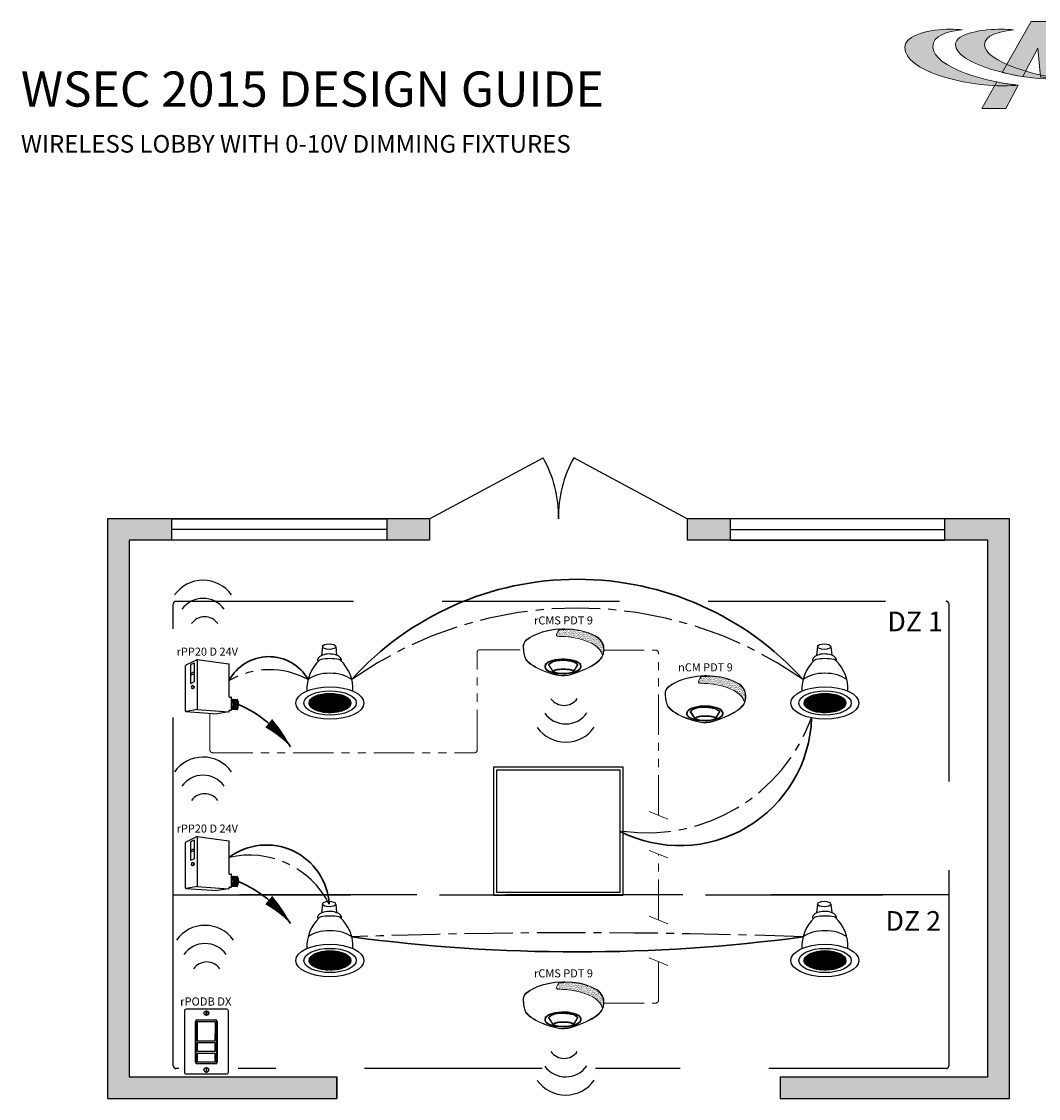
# Model space of a CAD drawing. Units: inches. Extents: x -6.4 to 62.5, y -20.3 to 52.5.
# Drawn here: x -4.9 to 26.7, y 19.1 to 52.5 of the extents above; entities that cross this region are included whole.
import ezdxf
from ezdxf.enums import TextEntityAlignment as Align

# ---------------------------------------------------------------- set-up
doc = ezdxf.new("R2010")
doc.units = ezdxf.units.IN
doc.header["$LTSCALE"] = 2
doc.header["$MEASUREMENT"] = 0
for name, pattern in [('CENTER2', [1.125, 0.75, -0.125, 0.125, -0.125]), ('HIDDENX2', [0.75, 0.5, -0.25]), ('PHANTOM2', [1.25, 0.625, -0.125, 0.125, -0.125, 0.125, -0.125])]:
    doc.linetypes.add(name, pattern=pattern)
for name, color, linetype in [('0-10V FIXT2', 7, 'Continuous'), ('NLIGHT RISER', 7, 'Continuous'), ('SSI-RISER', 7, 'Continuous'), ('TB 24X36$0$Layer 1', 7, 'Continuous'), ('TB 24X36$0$SSILEGEND', 7, 'Continuous')]:
    doc.layers.add(name, color=color, linetype=linetype)
for name, color, linetype, lineweight in [('CLASS II LOW VOLTAGE', 5, 'PHANTOM2', 0), ('LINE VOLTAGE', 1, 'Continuous', 30), ('LV DIMMING', 200, 'CENTER2', 25)]:
    doc.layers.add(name, color=color, linetype=linetype, lineweight=lineweight)
doc.styles.add('SSI', font='romans.shx', dxfattribs={"width": 0.8})
doc.styles.add('SSI-Bold', font='arial.ttf')
doc.styles.get("Standard").update_dxf_attribs({"font": 'arial.ttf'})

# ---------------------------------------------------------------- blocks, each defined once
blk = doc.blocks.new('Downlight')
h = blk.add_hatch()
h.set_pattern_fill('ANSI37', color=256, scale=0.1125, angle=30, style=0)
h.set_pattern_definition([(75, (-37.246441, -31.749426), (-0.013583332, 0.003639643), []), (165, (-37.246441, -31.749426), (-0.003639643, -0.013583332), [])])
edge = h.paths.add_edge_path()
edge.add_ellipse((0.294, -0.282), major_axis=(-0.274, 0), ratio=0.462626, start_angle=0, end_angle=360)
for p, q in [((0.197, 0.456), (0.183, 0.34)), ((0.368, 0.456), (0.381, 0.345))]:
    blk.add_line(p, q)
for centre, radius, start, end in [((0.18, 0.253), 0.0352, 101.4791, 132.6191), ((0.405, 0.253), 0.0352, 47.3809, 78.5209), ((0.503, -0.098), 0.512, 132.6191, 183.0524), ((0.082, -0.098), 0.512, 356.9476, 47.3809)]:
    blk.add_arc(centre, radius, start, end)
for centre, major_axis, ratio in [((0.282, 0.456), (-0.0854, 0), 0.426788), ((0.292, -0.282), (-0.445, 0), 0.477387), ((0.294, -0.282), (-0.343, 0), 0.462626), ((0.294, -0.282), (-0.274, 0), 0.462626)]:
    blk.add_ellipse(centre, major_axis=major_axis, ratio=ratio)
for centre, major_axis, ratio, start_param, end_param in [((0.288, 0.279), (-0.158, 0), 0.511628, 2.957076, 6.539631), ((0.292, 0.087), (0.363, 0), 0.583752, 1.236016, 1.905577), ((0.292, -0.104), (0.363, 0), 0.583752, 0.664536, 2.477057)]:
    blk.add_ellipse(centre, major_axis=major_axis, ratio=ratio, start_param=start_param, end_param=end_param)
blk = doc.blocks.new('nPP16D')
for p, q in [((0, -0.319), (0, 0.319)), ((0.159, 0.401), (0.003, 0.323)), ((0.118, 0.352), (0.07, 0.328)), ((0.07, 0.328), (0.07, 0.066)), ((0.118, 0.352), (0.118, 0.09)), ((0.16, 0.396), (0.16, -0.292)), ((0.162, 0.402), (0.602, 0.343)), ((0.607, -0.118), (0.607, 0.338)), ((0.118, 0.23), (0.07, 0.206)), ((0.118, 0.206), (0.07, 0.182)), ((0.118, 0.09), (0.07, 0.066)), ((0.104, 0.039), (0.094, 0.039)), ((0.094, -0.002), (0.104, -0.002)), ((0.612, -0.123), (0.635, -0.123)), ((0.64, -0.301), (0.64, -0.128)), ((0.64, -0.15), (0.72, -0.156)), ((0.16, -0.296), (0.006, -0.323)), ((0.161, -0.296), (0.601, -0.328)), ((0.64, -0.29), (0.718, -0.296)), ((0.005, -0.324), (0.441, -0.354)), ((0.602, -0.329), (0.441, -0.354)), ((0.607, -0.324), (0.607, -0.311)), ((0.612, -0.306), (0.635, -0.306))]:
    blk.add_line(p, q)
for centre, radius, start, end in [((0.005, 0.319), 0.005, 116.4688, 180), ((0.155, 0.394), 0.005, 360, 116.4688), ((0.161, 0.397), 0.005, 82.4213, 116.4688), ((0.165, 0.396), 0.005, 82.4213, 180), ((0.602, 0.338), 0.005, 360, 82.4213), ((0.602, 0.338), 0.005, 360, 82.4213), ((0.612, -0.118), 0.005, 180, 270), ((0.635, -0.128), 0.005, 0, 90), ((0.155, -0.292), 0.005, 279.6996, 0), ((0.165, -0.292), 0.005, 180, 265.8501), ((0.161, -0.301), 0.005, 85.8501, 99.6996), ((0.525, -0.225), 0.137, 331.3022, 32.8245), ((0.529, -0.225), 0.137, 331.1684, 32.6941), ((0.543, -0.225), 0.137, 330.693, 32.1572), ((0.548, -0.225), 0.137, 330.5463, 31.9928), ((0.562, -0.225), 0.137, 330.0685, 31.4607), ((0.566, -0.225), 0.137, 329.921, 31.2976), ((0.581, -0.225), 0.137, 329.4406, 30.7701), ((0.585, -0.225), 0.137, 329.2924, 30.6085), ((0.599, -0.225), 0.137, 328.8094, 30.0853), ((0.718, -0.291), 0.005, 265.8501, 329.9747), ((0.72, -0.161), 0.005, 28.783, 85.8501), ((0.604, -0.225), 0.137, 329.9747, 28.783), ((0.005, -0.318), 0.005, 180, 279.6996), ((0.005, -0.319), 0.005, 180, 266.0639), ((0.602, -0.323), 0.005, 265.8501, 0), ((0.602, -0.324), 0.005, 278.6753, 360), ((0.602, -0.324), 0.005, 278.6753, 360), ((0.612, -0.311), 0.005, 90, 180), ((0.635, -0.301), 0.005, 270, 0)]:
    blk.add_arc(centre, radius, start, end)
at = {"extrusion": (0, 0, -1)}
blk.add_ellipse((0.094, 0.018), major_axis=(0, -0.0203), ratio=0.731433, dxfattribs=at)
blk.add_ellipse((0.104, 0.018), major_axis=(0, -0.0203), ratio=0.731433, start_param=3.141593, end_param=6.283185, dxfattribs=at)
for tag, style, p in [('LOCATION', 'SSI-Bold', (0.303, 0.537)), ('OPTION', 'SSI', (0.303, 0.422)), ('ID#', 'SSI', (0.396, 0.124)), ('ZONE-INFO-LINE1', 'SSI', (0.303, -0.471)), ('ZONE-INFO-LINE2', 'SSI', (0.303, -0.586))]:
    blk.add_attdef(tag, text='', height=0.0938, dxfattribs=dict(style=style)).set_placement(p, align=Align.CENTER)
blk = doc.blocks.new('nCM910')
h = blk.add_hatch()
h.set_pattern_fill('AR-SAND', color=256, scale=0.011885, style=0)
h.set_pattern_definition([(37.5, (-4.691811, -4.460222), (-0.00074868, 0.022900455), [0, -0.01806532, 0, -0.020204636, 0, -0.019313255]), (7.5, (-4.69181, -4.460222), (0.02103394, 0.03354143), [0, -0.009745766, 0, -0.01628256, 0, -0.006239667]), (327.5, (-4.70643, -4.460222), (0.037011825, 6.726e-05), [0, -0.00594254, 0, -0.021393144, 0, -0.02792994]), (317.5, (-4.70643, -4.460222), (0.03572806, 0.01043124), [0, -0.00297127, 0, -0.014024394, 0, -0.01604486])])
edge = h.paths.add_edge_path()
edge.add_spline(control_points=[(0.502, 0.15), (0.59, 0.154), (1.056, 0.116), (1.107, -0.119)], knot_values=[1, 1, 1, 1, 1.999782, 1.999782, 1.999782, 1.999782], degree=3, periodic=0)
edge.add_spline(control_points=[(1.107, -0.119), (1.118, -0.092), (1.121, -0.067), (1.121, -0.042)], knot_values=[14.480526, 14.480526, 14.480526, 14.480526, 15, 15, 15, 15], degree=3, periodic=0)
edge.add_spline(control_points=[(1.121, -0.042), (1.121, -0.026), (1.12, -0.01), (1.119, 0.007)], knot_values=[16, 16, 16, 16, 17, 17, 17, 17], degree=3, periodic=0)
edge.add_spline(control_points=[(1.119, 0.007), (1.118, 0.039), (1.097, 0.072), (1.076, 0.096)], knot_values=[18, 18, 18, 18, 19, 19, 19, 19], degree=3, periodic=0)
edge.add_spline(control_points=[(1.076, 0.096), (1.055, 0.12), (1.035, 0.136), (1.035, 0.136)], knot_values=[20, 20, 20, 20, 21, 21, 21, 21], degree=3, periodic=0)
edge.add_spline(control_points=[(1.035, 0.136), (1.035, 0.136), (1.025, 0.143), (1.005, 0.154)], knot_values=[22, 22, 22, 22, 23, 23, 23, 23], degree=3, periodic=0)
edge.add_spline(control_points=[(1.005, 0.154), (0.985, 0.165), (0.956, 0.179), (0.917, 0.194)], knot_values=[24, 24, 24, 24, 25, 25, 25, 25], degree=3, periodic=0)
edge.add_spline(control_points=[(0.917, 0.194), (0.84, 0.223), (0.726, 0.252), (0.581, 0.252)], knot_values=[26, 26, 26, 26, 27, 27, 27, 27], degree=3, periodic=0)
edge.add_line((0.581, 0.252), (0.512, 0.251))
edge.add_spline(control_points=[(0.512, 0.251), (0.512, 0.251), (0.414, 0.146), (0.502, 0.15)], knot_values=[0.000012, 0.000012, 0.000012, 0.000012, 1, 1, 1, 1], degree=3, periodic=0)
for p, q in [((0.512, 0.251), (0.581, 0.252)), ((0.55, 0.257), (0.581, 0.257))]:
    blk.add_line(p, q)
for major_axis, ratio, start_param, end_param in [((-0.256, -0.002), 0.403678, 1.971257, 7.59859), ((-0.25, -0.002), 0.385717, 2.183457, 7.414165)]:
    blk.add_ellipse((0.555, -0.271), major_axis=major_axis, ratio=ratio, start_param=start_param, end_param=end_param)
blk.add_ellipse((0.563, -0.339), major_axis=(-0.137, 0), ratio=0.223622)
at = {"lineweight": 0}
for points in [[(0.043, 0.101), (0.084, 0.133), (0.24, 0.248), (0.55, 0.257)], [(0.046, 0.096), (0.088, 0.128), (0.243, 0.243), (0.553, 0.252)], [(0.512, 0.251), (0.512, 0.251), (0.414, 0.146), (0.502, 0.15)], [(0.502, 0.15), (0.59, 0.154), (1.057, 0.116), (1.107, -0.119)], [(0.581, 0.257), (0.872, 0.257), (1.038, 0.141), (1.039, 0.14)], [(0.917, 0.194), (0.84, 0.223), (0.726, 0.252), (0.581, 0.252)], [(1.005, 0.154), (0.985, 0.165), (0.956, 0.179), (0.917, 0.194)], [(1.035, 0.136), (1.035, 0.136), (1.025, 0.143), (1.005, 0.154)], [(0, 0), (0, 0.007), (0, 0.014), (0.001, 0.022)], [(0.027, -0.155), (0.027, -0.155), (0, -0.087), (0, 0)], [(0.001, 0.022), (0.001, 0.024), (0.002, 0.069), (0.043, 0.101)], [(0.001, 0.022), (0.001, 0.022), (0.001, 0.022), (0.001, 0.022)], [(0.001, 0.022), (0.001, 0.022), (0.001, 0.022), (0.001, 0.022)], [(0.012, 0.048), (0.006, 0.033), (0.006, 0.022), (0.006, 0.022)], [(0.006, 0.022), (0.006, 0.014), (0.006, 0.007), (0.006, 0)], [(0.006, 0), (0.006, -0.043), (0.013, -0.081), (0.019, -0.108)], [(0.046, 0.096), (0.027, 0.081), (0.017, 0.062), (0.012, 0.048)], [(1.076, 0.096), (1.055, 0.12), (1.035, 0.136), (1.035, 0.136)], [(1.039, 0.14), (1.039, 0.14), (1.121, 0.076), (1.125, 0.007)], [(1.119, 0.007), (1.118, 0.039), (1.097, 0.072), (1.076, 0.096)], [(1.121, -0.042), (1.121, -0.026), (1.12, -0.01), (1.119, 0.007)], [(1.125, 0.007), (1.125, -0.01), (1.127, -0.026), (1.127, -0.042)], [(0.019, -0.108), (0.026, -0.136), (0.033, -0.152), (0.033, -0.152)], [(1.047, -0.197), (1.111, -0.138), (1.121, -0.091), (1.121, -0.042)], [(1.127, -0.042), (1.127, -0.092), (1.115, -0.142), (1.05, -0.201)], [(0.254, -0.322), (0.144, -0.274), (0.048, -0.213), (0.027, -0.155)], [(0.033, -0.152), (0.052, -0.207), (0.147, -0.269), (0.256, -0.317)], [(0.435, -0.203), (0.434, -0.203), (0.38, -0.215), (0.358, -0.248)], [(0.358, -0.248), (0.358, -0.248), (0.411, -0.324), (0.42, -0.338)], [(0.551, -0.188), (0.488, -0.188), (0.446, -0.199), (0.435, -0.203)], [(0.664, -0.2), (0.622, -0.191), (0.583, -0.188), (0.551, -0.188)], [(0.576, -0.397), (0.7, -0.391), (0.961, -0.274), (1.047, -0.197)], [(1.05, -0.201), (0.963, -0.28), (0.703, -0.396), (0.576, -0.403)], [(0.758, -0.247), (0.748, -0.229), (0.709, -0.209), (0.664, -0.2)], [(0.705, -0.333), (0.72, -0.31), (0.758, -0.247), (0.758, -0.247)], [(0.564, -0.403), (0.488, -0.403), (0.364, -0.37), (0.254, -0.322)], [(0.256, -0.317), (0.366, -0.364), (0.489, -0.397), (0.564, -0.397)], [(0.443, -0.317), (0.43, -0.322), (0.42, -0.328), (0.42, -0.338)], [(0.42, -0.338), (0.42, -0.338), (0.42, -0.338), (0.42, -0.338)], [(0.563, -0.302), (0.524, -0.303), (0.472, -0.307), (0.443, -0.317)], [(0.563, -0.302), (0.602, -0.303), (0.653, -0.307), (0.683, -0.317)], [(0.564, -0.397), (0.568, -0.397), (0.572, -0.397), (0.576, -0.397)], [(0.576, -0.403), (0.572, -0.403), (0.568, -0.403), (0.564, -0.403)], [(0.683, -0.317), (0.694, -0.321), (0.703, -0.326), (0.705, -0.333)]]:
    blk.add_open_spline(points, degree=3, dxfattribs=at)
blk.add_open_spline([(0.418, -0.345), (0.418, -0.345), (0.417, -0.344), (0.417, -0.344), (0.417, -0.344), (0.352, -0.25), (0.352, -0.25), (0.352, -0.25), (0.351, -0.248), (0.351, -0.248), (0.351, -0.248), (0.352, -0.247), (0.352, -0.247), (0.375, -0.209), (0.433, -0.198), (0.433, -0.197), (0.433, -0.197), (0.433, -0.197), (0.433, -0.197), (0.445, -0.194), (0.487, -0.182), (0.551, -0.182), (0.551, -0.182), (0.551, -0.182), (0.551, -0.182), (0.584, -0.182), (0.622, -0.185), (0.666, -0.194), (0.666, -0.194), (0.666, -0.194), (0.666, -0.194), (0.713, -0.204), (0.753, -0.224), (0.764, -0.245), (0.764, -0.245), (0.764, -0.245), (0.764, -0.245), (0.764, -0.245), (0.765, -0.247), (0.765, -0.247), (0.765, -0.247), (0.704, -0.347), (0.704, -0.347), (0.704, -0.347), (0.703, -0.347), (0.703, -0.347), (0.652, -0.371), (0.604, -0.379), (0.562, -0.379), (0.562, -0.379), (0.562, -0.379), (0.562, -0.379), (0.476, -0.379), (0.418, -0.345), (0.418, -0.345), (0.418, -0.345), (0.418, -0.345), (0.418, -0.345)], degree=3, knots=[0, 0, 0, 0, 1, 1, 1, 2, 2, 2, 3, 3, 3, 4, 4, 4, 5, 5, 5, 6, 6, 6, 7, 7, 7, 8, 8, 8, 9, 9, 9, 10, 10, 10, 11, 11, 11, 12, 12, 12, 13, 13, 13, 14, 14, 14, 15, 15, 15, 16, 16, 16, 17, 17, 17, 18, 18, 18, 19, 19, 19, 19], dxfattribs=at)
for tag, style, p in [('LOCATION', 'SSI-Bold', (0.563, 0.397)), ('OPTION', 'SSI', (0.563, 0.282))]:
    blk.add_attdef(tag, text='', height=0.0938, dxfattribs=dict(style=style)).set_placement(p, align=Align.CENTER)
blk = doc.blocks.new('TB 24X36$0$acuity_controls_LOGO')
h = blk.add_hatch(color=1)
h.dxf.hatch_style = 1
edge = h.paths.add_edge_path()
edge.add_spline(control_points=[(-183.26, 23.66), (-185.02, 23.82), (-187.4, 24.06), (-189.27, 24.06), (-199.45, 24.06), (-212.72, 21.12), (-212.72, 14.6), (-212.72, 2.71), (-182.83, -5.11), (-161.36, -5.11), (-160.35, -5.11), (-155.64, -4.86), (-154.57, -4.69), (-168.84, -3.52), (-198.28, 4.09), (-198.28, 15.04), (-198.28, 20.7), (-191.26, 22.83), (-183.26, 23.66)], knot_values=[0, 0, 0, 0, 1, 1, 1, 2, 2, 2, 3, 3, 3, 4, 4, 4, 5, 5, 5, 6, 6, 6, 6], degree=3, periodic=0)
edge = h.paths.add_edge_path()
edge.add_spline(control_points=[(-156.84, 23.66), (-158.59, 23.82), (-161.14, 23.99), (-163.01, 23.99), (-172.14, 23.99), (-186.69, 22.12), (-186.69, 16.13), (-186.69, 6.23), (-155.51, -1.63), (-136.78, -1.63), (-135.76, -1.63), (-133.05, -1.54), (-131.98, -1.38), (-144.05, -0.38), (-171.85, 7.16), (-171.85, 16.11), (-171.85, 20.88), (-163.95, 22.92), (-156.84, 23.66)], knot_values=[0, 0, 0, 0, 1, 1, 1, 2, 2, 2, 3, 3, 3, 4, 4, 4, 5, 5, 5, 6, 6, 6, 6], degree=3, periodic=0)
at = {"layer": 'TB 24X36$0$Layer 1'}
h = blk.add_hatch(color=7, dxfattribs=at)
h.dxf.hatch_style = 2
edge = h.paths.add_edge_path()
edge.add_spline(control_points=[(-143.05, -0.39), (-140.09, -0.84), (-135.19, -1.49), (-131.96, -1.38), (-131.96, -1.38), (-135.58, 27.94), (-135.58, 27.94), (-135.58, 27.94), (-147.92, 27.94), (-147.92, 27.94), (-147.92, 27.94), (-162.69, 1.83), (-162.69, 1.83), (-159.25, 0.97), (-155.67, 0.25), (-152.14, -0.3), (-152.14, -0.3), (-144.39, 14.33), (-144.39, 14.33), (-144.39, 14.33), (-143.05, -0.39), (-143.05, -0.39)], knot_values=[0, 0, 0, 0, 1, 1, 1, 2, 2, 2, 3, 3, 3, 4, 4, 4, 5, 5, 5, 6, 6, 6, 7, 7, 7, 7], degree=3, periodic=0)
h = blk.add_hatch(color=7, dxfattribs=at)
h.dxf.hatch_style = 2
edge = h.paths.add_edge_path()
edge.add_spline(control_points=[(-154.57, -4.69), (-157.64, -4.44), (-161.43, -3.88), (-165.46, -3.07), (-165.46, -3.07), (-173.14, -16.65), (-173.14, -16.65), (-173.14, -16.65), (-160.8, -16.65), (-160.8, -16.65), (-160.8, -16.65), (-154.47, -4.71), (-154.47, -4.71), (-154.47, -4.71), (-154.57, -4.69), (-154.57, -4.69)], knot_values=[0, 0, 0, 0, 1, 1, 1, 2, 2, 2, 3, 3, 3, 4, 4, 4, 5, 5, 5, 5], degree=3, periodic=0)
at = {"layer": 'TB 24X36$0$Layer 1', "color": 7, "lineweight": 0}
for points, knots in [([(-143.05, -0.39), (-140.09, -0.84), (-135.19, -1.49), (-131.96, -1.38), (-131.96, -1.38), (-135.58, 27.94), (-135.58, 27.94), (-135.58, 27.94), (-147.92, 27.94), (-147.92, 27.94), (-147.92, 27.94), (-162.69, 1.83), (-162.69, 1.83), (-159.25, 0.97), (-155.67, 0.25), (-152.14, -0.3), (-152.14, -0.3), (-144.39, 14.33), (-144.39, 14.33), (-144.39, 14.33), (-143.05, -0.39), (-143.05, -0.39)], [0, 0, 0, 0, 1, 1, 1, 2, 2, 2, 3, 3, 3, 4, 4, 4, 5, 5, 5, 6, 6, 6, 7, 7, 7, 7]), ([(-154.57, -4.69), (-157.64, -4.44), (-161.43, -3.88), (-165.46, -3.07), (-165.46, -3.07), (-173.14, -16.65), (-173.14, -16.65), (-173.14, -16.65), (-160.8, -16.65), (-160.8, -16.65), (-160.8, -16.65), (-154.47, -4.71), (-154.47, -4.71), (-154.47, -4.71), (-154.57, -4.69), (-154.57, -4.69)], [0, 0, 0, 0, 1, 1, 1, 2, 2, 2, 3, 3, 3, 4, 4, 4, 5, 5, 5, 5])]:
    blk.add_open_spline(points, degree=3, knots=knots, dxfattribs=at)
at = {"layer": 'TB 24X36$0$Layer 1', "color": 1, "lineweight": 0}
for points in [[(-183.26, 23.66), (-185.02, 23.82), (-187.4, 24.06), (-189.27, 24.06), (-199.45, 24.06), (-212.72, 21.12), (-212.72, 14.6), (-212.72, 2.71), (-182.83, -5.11), (-161.36, -5.11), (-160.35, -5.11), (-155.64, -4.86), (-154.57, -4.69), (-168.84, -3.52), (-198.28, 4.09), (-198.28, 15.04), (-198.28, 20.7), (-191.26, 22.83), (-183.26, 23.66)], [(-156.84, 23.66), (-158.59, 23.82), (-161.14, 23.99), (-163.01, 23.99), (-172.14, 23.99), (-186.69, 22.12), (-186.69, 16.13), (-186.69, 6.23), (-155.51, -1.63), (-136.78, -1.63), (-135.76, -1.63), (-133.05, -1.54), (-131.98, -1.38), (-144.05, -0.38), (-171.85, 7.16), (-171.85, 16.11), (-171.85, 20.88), (-163.95, 22.92), (-156.84, 23.66)]]:
    blk.add_open_spline(points, degree=3, knots=[0, 0, 0, 0, 1, 1, 1, 2, 2, 2, 3, 3, 3, 4, 4, 4, 5, 5, 5, 6, 6, 6, 6], dxfattribs=at)

msp = doc.modelspace()

# ---------------------------------------------------------------- hatches: boundary and pattern name
h = msp.add_hatch(color=253)
h.dxf.hatch_style = 1
h.paths.add_polyline_path([(-0.211, 36.409), (-0.211, 37.075), (-2.209, 37.075), (-2.209, 19.099), (4.899, 19.099), (4.899, 19.765), (-1.543, 19.765), (-1.543, 36.409)])
h.paths.add_polyline_path([(6.446, 37.075), (6.446, 36.409), (7.778, 36.409), (7.778, 37.075)])
h.paths.add_polyline_path([(17.099, 36.409), (17.099, 37.075), (15.767, 37.075), (15.767, 36.409)])
h.paths.add_polyline_path([(23.756, 37.075), (23.756, 36.409), (25.088, 36.409), (25.088, 19.765), (18.646, 19.765), (18.646, 19.099), (25.754, 19.099), (25.754, 37.075)])

# ---------------------------------------------------------------- linework, layer by layer
for p, q in [((7.778, 37.075), (11.296, 38.967)), ((15.767, 37.075), (12.249, 38.967)), ((15.767, 37.075), (12.249, 38.967)), ((7.778, 37.075), (7.778, 36.409)), ((15.767, 37.075), (15.767, 36.409)), ((15.767, 37.075), (15.767, 36.409)), ((6.446, 36.742), (-0.211, 36.742)), ((17.099, 36.742), (23.756, 36.742)), ((4.899, 19.765), (4.899, 19.099)), ((18.646, 19.765), (18.646, 19.099))]:
    msp.add_line(p, q)
for points in [[(7.778, 37.075), (-2.209, 37.075), (-2.209, 19.099), (4.899, 19.099)], [(18.646, 19.099), (25.754, 19.099), (25.754, 37.075), (21.093, 37.075), (15.767, 37.075)], [(7.778, 36.409), (-1.543, 36.409), (-1.543, 19.765), (4.899, 19.765)], [(18.646, 19.765), (25.088, 19.765), (25.088, 36.409), (17.099, 36.409), (15.767, 36.409)], [(4.899, 19.099), (4.899, 19.765)]]:
    msp.add_lwpolyline(points)
for points in [[(-0.211, 37.075), (6.446, 37.075), (6.446, 36.409), (-0.211, 36.409)], [(23.756, 37.075), (17.099, 37.075), (17.099, 36.409), (23.756, 36.409)]]:
    msp.add_lwpolyline(points, close=True)
for centre, radius, start, end in [((8.095, 37.155), 3.678, 358.7553, 29.527), ((15.45, 37.155), 3.678, 150.473, 181.2447), ((15.45, 37.155), 3.678, 150.473, 181.2447), ((0.751, 34.087), 1.083, 35.511, 144.7973), ((0.751, 33.805), 0.802, 35.511, 144.7973), ((0.803, 33.536), 0.499, 35.511, 144.7973), ((11.946, 31.785), 0.499, 215.511, 324.7973), ((11.998, 31.515), 0.802, 215.511, 324.7973), ((11.998, 31.233), 1.083, 215.511, 324.7973), ((0.751, 28.602), 1.083, 35.511, 144.7973), ((0.751, 28.32), 0.802, 35.511, 144.7973), ((0.803, 28.051), 0.499, 35.511, 144.7973), ((0.812, 23.383), 1.083, 35.511, 144.7973), ((0.812, 23.101), 0.802, 35.511, 144.7973), ((0.865, 22.832), 0.499, 35.511, 144.7973), ((11.946, 20.84), 0.499, 215.511, 324.7973), ((11.998, 20.571), 0.802, 215.511, 324.7973), ((11.998, 20.289), 1.083, 215.511, 324.7973)]:
    msp.add_arc(centre, radius, start, end)
at = {"layer": '0-10V FIXT2'}
for points in [[(9.77, 29.387), (13.764, 29.387), (13.764, 25.393), (9.77, 25.393)], [(9.863, 29.294), (13.671, 29.294), (13.671, 25.486), (9.863, 25.486)]]:
    msp.add_lwpolyline(points, close=True, dxfattribs=at)
at = {"layer": 'CLASS II LOW VOLTAGE'}
for p, q in [((9.253, 29.903), (9.253, 32.928)), ((9.336, 33.011), (10.683, 33.006)), ((13.18, 33.001), (14.788, 33.001)), ((14.871, 27.877), (14.871, 32.918)), ((0.963, 31.044), (0.963, 29.903)), ((1.047, 29.82), (9.169, 29.82)), ((14.58, 27.994), (15.162, 27.759)), ((14.58, 26.792), (15.162, 26.557)), ((14.871, 24.635), (14.871, 26.674)), ((14.58, 24.752), (15.162, 24.518)), ((14.58, 23.455), (15.162, 23.221)), ((14.871, 22.14), (14.871, 23.338)), ((13.18, 22.057), (14.788, 22.057))]:
    msp.add_line(p, q, dxfattribs=at)
for centre, start, end in [((9.336, 32.928), 89.7863, 180), ((9.336, 32.928), 89.7863, 180), ((14.788, 32.918), 0, 90), ((1.047, 29.903), 180, 270), ((9.169, 29.903), 270, 0), ((14.788, 22.14), 270, 0)]:
    msp.add_arc(centre, 0.0832, start, end, dxfattribs=at)
at = {"layer": 'LINE VOLTAGE', "linetype": 'Continuous'}
for points in [[(3.466, 30.007, 0, 0.333, 0.06456), (2.788, 30.736, 0, 0, 0.06456)], [(3.466, 24.522, 0, 0.333, 0.06456), (2.788, 25.251, 0, 0, 0.06456)]]:
    msp.add_lwpolyline(points, format="xyseb", dxfattribs=at)
for centre, radius, start, end in [((12.359, 25.765), 9.434, 42.1266, 137.8734), ((2.792, 31.401), 1.398, 29.6807, 151.9688), ((0.316, 27.755), 3.873, 35.563, 66.744), ((15.534, 31.029), 4.089, 242.8924, 358.146), ((2.721, 25.017), 1.942, 3.2506, 126.783), ((0.316, 22.27), 3.873, 35.563, 66.744), ((12.359, 76.394), 52.75, 262.3777, 277.6223)]:
    msp.add_arc(centre, radius, start, end, dxfattribs=at)
at = {"layer": 'LV DIMMING'}
for centre, radius, start, end in [((12.359, 22.146), 12.161, 54.8751, 125.1249), ((2.814, 29.883), 2.511, 61.6536, 119.9959), ((14.529, 32.755), 5.419, 261.8856, 339.951), ((2.189, 23.874), 2.771, 26.8774, 103.1563), ((12.359, -169.366), 193.602, 87.92885, 92.07115)]:
    msp.add_arc(centre, radius, start, end, dxfattribs=at)
at = {"layer": 'NLIGHT RISER'}
for p, q in [((0.518, 20.225), (0.518, 21.489)), ((0.526, 21.481), (0.526, 20.233)), ((0.565, 21.537), (1.145, 21.537)), ((1.137, 21.529), (0.573, 21.529)), ((1.184, 20.233), (1.184, 21.481)), ((1.192, 21.489), (1.192, 20.225)), ((0.569, 21.142), (0.569, 20.884)), ((1.115, 21.106), (1.115, 20.919)), ((1.115, 21.106), (1.133, 21.106)), ((1.115, 21.094), (1.133, 21.094)), ((1.133, 21.106), (1.133, 20.919)), ((1.141, 21.142), (1.141, 20.884)), ((1.115, 20.931), (1.133, 20.931)), ((1.115, 20.919), (1.133, 20.919)), ((1.115, 20.786), (1.115, 20.599)), ((1.115, 20.786), (1.133, 20.786)), ((1.115, 20.774), (1.133, 20.774)), ((1.133, 20.786), (1.133, 20.599)), ((1.115, 20.611), (1.133, 20.611)), ((1.115, 20.599), (1.133, 20.599)), ((1.115, 20.46), (1.115, 20.273)), ((1.115, 20.46), (1.133, 20.46)), ((1.115, 20.448), (1.133, 20.448)), ((1.133, 20.46), (1.133, 20.273)), ((1.145, 20.177), (0.565, 20.177)), ((0.573, 20.185), (1.137, 20.185)), ((1.115, 20.285), (1.133, 20.285)), ((1.115, 20.273), (1.133, 20.273))]:
    msp.add_line(p, q, dxfattribs=at)
at = {"layer": 'NLIGHT RISER', "linetype": 'HIDDENX2', "ltscale": 5.5}
msp.add_lwpolyline([(-0.087, 34.515), (23.794, 34.515, -0.414214), (23.877, 34.432), (23.877, 25.408), (-0.17, 25.408), (-0.17, 34.432, -0.414214)], format="xyb", close=True, dxfattribs=at)
msp.add_lwpolyline([(0.004, 20.028), (-0.087, 20.028, -0.414214), (-0.17, 20.112), (-0.17, 25.408), (23.877, 25.408), (23.877, 20.112, -0.414214), (23.794, 20.028), (12.916, 20.028)], format="xyb", dxfattribs=at)
at = {"layer": 'NLIGHT RISER'}
msp.add_lwpolyline([(1.478, 21.876, -0.414214), (1.526, 21.829), (1.526, 19.9, -0.414214), (1.478, 19.852), (0.234, 19.852, -0.414214), (0.186, 19.9), (0.186, 21.829, -0.414214), (0.234, 21.876)], format="xyb", close=True, dxfattribs=at)
for points in [[(0.569, 20.884), (1.141, 20.884), (1.141, 21.47), (0.569, 21.47)], [(0.569, 20.563), (1.141, 20.563), (1.141, 20.822), (0.569, 20.822)], [(0.569, 20.238), (1.141, 20.238), (1.141, 20.496), (0.569, 20.496)]]:
    msp.add_lwpolyline(points, close=True, dxfattribs=at)
at = {"layer": 'NLIGHT RISER', "linetype": 'HIDDENX2', "ltscale": 5.5}
msp.add_lwpolyline([(11.262, 20.028), (1.842, 20.028)], dxfattribs=at)
at = {"layer": 'NLIGHT RISER'}
for centre in [(0.856, 21.745), (0.856, 19.983)]:
    msp.add_circle(centre, 0.0715, dxfattribs=at)
for centre, start, end in [((0.565, 21.489), 90, 180), ((0.573, 21.481), 90, 180), ((1.137, 21.481), 0, 90), ((1.145, 21.489), 0, 90), ((0.565, 20.225), 180, 270), ((0.573, 20.233), 180, 270), ((1.137, 20.233), 270, 0), ((1.145, 20.225), 270, 0)]:
    msp.add_arc(centre, 0.0476, start, end, dxfattribs=at)
for points in [[(0.844, 21.803), (0.844, 21.81), (0.85, 21.815), (0.856, 21.815)], [(0.844, 21.688), (0.844, 21.688), (0.844, 21.803), (0.844, 21.803)], [(0.856, 21.815), (0.862, 21.815), (0.868, 21.81), (0.868, 21.803)], [(0.868, 21.803), (0.868, 21.803), (0.868, 21.688), (0.868, 21.688)], [(0.856, 21.676), (0.85, 21.676), (0.844, 21.681), (0.844, 21.688)], [(0.868, 21.688), (0.868, 21.681), (0.862, 21.676), (0.856, 21.676)], [(0.856, 20.052), (0.85, 20.052), (0.844, 20.047), (0.844, 20.041)], [(0.844, 20.041), (0.844, 20.041), (0.844, 19.925), (0.844, 19.925)], [(0.868, 20.041), (0.868, 20.047), (0.862, 20.052), (0.856, 20.052)], [(0.868, 19.925), (0.868, 19.925), (0.868, 20.041), (0.868, 20.041)], [(0.844, 19.925), (0.844, 19.919), (0.85, 19.913), (0.856, 19.913)], [(0.856, 19.913), (0.862, 19.913), (0.868, 19.919), (0.868, 19.925)]]:
    msp.add_open_spline(points, degree=3, dxfattribs=at)

# ---------------------------------------------------------------- block references
at = {"xscale": 2.369793545070196, "yscale": 2.369793545070196, "zscale": 2.369793545070196}
for p in [(3.992, 32.029), (19.342, 32.029), (3.992, 24.046), (19.342, 24.046)]:
    msp.add_blockref('Downlight', p, dxfattribs=at)
at = {"layer": 'NLIGHT RISER'}
ref = msp.add_blockref('nCM910', (10.679, 33.095), dxfattribs=dict(at, xscale=2.219245777052763, yscale=2.219245777052763, zscale=2.219245777052763))
ref.add_attrib('OPTION', 'rCMS PDT 9', dxfattribs={"layer": '0', "height": 0.2497, "style": 'SSI-Bold'}).set_placement((11.929, 33.72), align=Align.BOTTOM_CENTER)
ref = msp.add_blockref('nPP16D', (0.212, 31.814), dxfattribs=dict(at, xscale=2.219245777052763, yscale=2.219245777052763, zscale=2.219245777052763))
ref.add_attrib('OPTION', 'rPP20 D 24V', dxfattribs={"layer": '0', "height": 0.24967, "style": 'SSI-Bold'}).set_placement((0.884, 32.751), align=Align.BOTTOM_CENTER)
ref = msp.add_blockref('nCM910', (15.08, 31.639), dxfattribs=dict(at, xscale=2.219245777052763, yscale=2.219245777052763, zscale=2.219245777052763))
ref.add_attrib('OPTION', 'nCM PDT 9', dxfattribs={"layer": '0', "height": 0.2497, "style": 'SSI-Bold'}).set_placement((16.33, 32.265), align=Align.BOTTOM_CENTER)
ref = msp.add_blockref('nPP16D', (0.212, 26.329), dxfattribs=dict(at, xscale=2.219245777052763, yscale=2.219245777052763, zscale=2.219245777052763))
ref.add_attrib('OPTION', 'rPP20 D 24V', dxfattribs={"layer": '0', "height": 0.24967, "style": 'SSI-Bold'}).set_placement((0.884, 27.266), align=Align.BOTTOM_CENTER)
ref = msp.add_blockref('nCM910', (10.679, 22.15), dxfattribs=dict(at, xscale=2.219245777052763, yscale=2.219245777052763, zscale=2.219245777052763))
ref.add_attrib('OPTION', 'rCMS PDT 9', dxfattribs={"layer": '0', "height": 0.2497, "style": 'SSI-Bold'}).set_placement((11.929, 22.776), align=Align.BOTTOM_CENTER)
at = {"layer": 'TB 24X36$0$SSILEGEND', "xscale": 0.06042729059324497, "yscale": 0.06042729059324497, "zscale": 0.06042729059324497}
msp.add_blockref('TB 24X36$0$acuity_controls_LOGO', (35.364, 50.805), dxfattribs=at)

# ---------------------------------------------------------------- texts
at = {"layer": 'SSI-RISER'}
msp.add_text('rPODB DX', height=0.2539, dxfattribs=at).set_placement((0.836, 21.979), align=Align.CENTER)
at = {"layer": 'SSI-RISER', "attachment_point": 1}
for s, insert, char_height, width in [('WSEC 2015 DESIGN GUIDE ', (-4.896, 50.945), 1.09032, 24.6392), ('WIRELESS LOBBY WITH 0-10V DIMMING FIXTURES', (-4.896, 48.973), 0.54516, 39.31154)]:
    msp.add_mtext(s, dxfattribs=dict(at, insert=insert, char_height=char_height, width=width))
at = {"layer": 'SSI-RISER', "char_height": 0.6088, "attachment_point": 1}
for s, insert in [('DZ 1', (21.972, 34.194)), ('DZ 2', (21.915, 24.908))]:
    msp.add_mtext_dynamic_manual_height_columns(s, width=99.5418, gutter_width=6.658, heights=[0], dxfattribs=dict(at, insert=insert))

doc.saveas('drawing.dxf')
